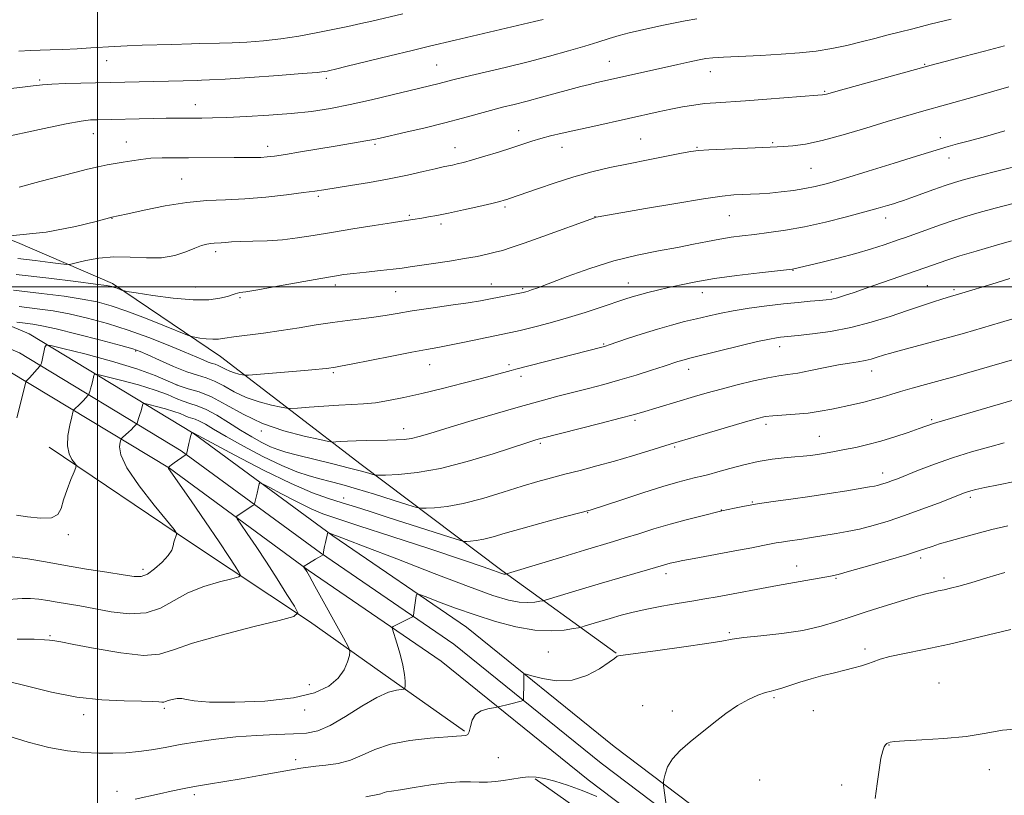
# Model space of a CAD drawing. Extents: x 2159800 to 2162700, y 294800 to 297700.
# Drawn here: x 2160478 to 2160758, y 296355 to 296576 of the extents above; entities that cross this region are included whole.
import ezdxf

# ---------------------------------------------------------------- set-up
doc = ezdxf.new("R2010")
doc.units = 0
doc.header["$MEASUREMENT"] = 0
for name, color, linetype, lineweight in [('BREAKLINE DTM HARD', 7, 'Continuous', 0), ('CONTOUR INDEX', 41, 'Continuous', 13), ('CONTOUR INTERMEDIATE', 44, 'Continuous', 0), ('GRID LINE', 7, 'Continuous', 0), ('SPOT ELEVATION DTM', 2, 'Continuous', 13)]:
    doc.layers.add(name, color=color, linetype=linetype, lineweight=lineweight)

msp = doc.modelspace()

# ---------------------------------------------------------------- linework, layer by layer
at = {"layer": 'BREAKLINE DTM HARD'}
for points in [[(2160000, 296797.771, 1055.541), (2160004.74, 296794.37, 1054.93), (2160047.99, 296769.44, 1049.14), (2160091.67, 296749.62, 1043.69), (2160121.7, 296730.57, 1039.1), (2160156.62, 296699.17, 1030.87), (2160200.14, 296664.02, 1021.45), (2160245.96, 296628.37, 1011.8), (2160289.85, 296600.62, 1005.28), (2160353.75, 296567.73, 997.05), (2160405.57, 296540.76, 990.98), (2160477.29, 296512.62, 984), (2160504.29, 296500.87, 980.31), (2160534.94, 296480.13, 977.13), (2160574.94, 296449.43, 970.66), (2160614.93, 296419.3, 964.25), (2160647.35, 296395.78, 958.07)], [(2160772.18, 296264.68, 952.86), (2160740.12, 296295.05, 953.67), (2160693.56, 296333.85, 954.64), (2160646.79, 296369.24, 956.58), (2160604.83, 296403.2, 958.9), (2160566.84, 296429.18, 961.86), (2160527.14, 296458.35, 965.95), (2160480.54, 296486.56, 972.68), (2160436.1, 296505.4, 979.03), (2160396.88, 296523.71, 983.93), (2160356.07, 296541.94, 988.45), (2160315.95, 296562.24, 993.14), (2160280.07, 296583.2, 997.18), (2160242.39, 296606.87, 1001.7), (2160211.79, 296626.97, 1006.22), (2160177.45, 296650.63, 1011.66), (2160143.93, 296677.67, 1017.37), (2160114.09, 296699.6, 1023.77), (2160085.91, 296719.44, 1028.83), (2160044.55, 296745.41, 1036.86), (2160013.59, 296762.75, 1042.72), (2160000, 296772.98, 1044.866)], [(2160764.72, 296263.48, 953.14), (2160736.13, 296290.56, 953.87), (2160689.83, 296329.15, 954.84), (2160643.09, 296364.51, 956.78), (2160601.24, 296398.38, 959.1), (2160563.37, 296424.28, 962.06), (2160523.8, 296453.36, 966.15), (2160477.8, 296481.2, 972.88), (2160433.66, 296499.92, 979.23), (2160394.39, 296518.25, 984.13), (2160353.49, 296536.52, 988.65), (2160313.08, 296556.97, 993.34), (2160276.96, 296578.07, 997.38), (2160239.15, 296601.82, 1001.9), (2160208.44, 296621.99, 1006.42), (2160173.86, 296645.82, 1011.86), (2160140.27, 296672.92, 1017.57), (2160110.59, 296694.73, 1023.97), (2160082.59, 296714.44, 1029.03), (2160041.49, 296740.25, 1037.06), (2160010.31, 296757.71, 1042.92), (2160000, 296765.471, 1044.528)], [(2160757.26, 296262.28, 953.03), (2160732.14, 296286.07, 953.67), (2160686.1, 296324.45, 954.64), (2160639.39, 296359.78, 956.58), (2160597.65, 296393.56, 958.9), (2160559.9, 296419.38, 961.86), (2160520.46, 296448.37, 965.95), (2160475.06, 296475.84, 972.68), (2160431.22, 296494.44, 979.03), (2160391.9, 296512.79, 983.93), (2160350.91, 296531.1, 988.45), (2160310.21, 296551.7, 993.14), (2160273.85, 296572.94, 997.18), (2160235.91, 296596.77, 1001.7), (2160205.09, 296617.01, 1006.22), (2160170.27, 296641.01, 1011.66), (2160136.61, 296668.17, 1017.37), (2160107.09, 296689.86, 1023.77), (2160079.27, 296709.44, 1028.83), (2160038.43, 296735.09, 1036.86), (2160007.03, 296752.67, 1042.72), (2160000, 296757.962, 1043.803)], [(2160486.26, 296454.4, 970.55), (2160526.73, 296427.12, 967.71), (2160560.26, 296404.76, 963.68), (2160581.1, 296390, 960.68), (2160604.25, 296373.6, 958.18)], [(2160624.38, 296360.09, 955.77), (2160652.16, 296340.41, 954.12), (2160680.63, 296316.21, 953.56), (2160721.3, 296282.12, 952.08)]]:
    msp.add_polyline3d(points, dxfattribs=at)
at = {"layer": 'CONTOUR INDEX', "flags": 128}
for points, elevation in [([(2160471.816, 296555.987), (2160477.885, 296556.659), (2160481.737, 296557.109), (2160484.32, 296557.399), (2160487.043, 296557.594), (2160490.906, 296557.747), (2160495.278, 296557.868), (2160524.317, 296558.549), (2160528.318, 296558.67), (2160529.511, 296558.696), (2160531.823, 296558.792), (2160536.252, 296559.047), (2160543.277, 296559.51), (2160551.2991, 296560.072), (2160558.2, 296560.587), (2160562.3901, 296560.941), (2160564.397, 296561.163), (2160565.278, 296561.315), (2160566.061, 296561.4849), (2160567.662, 296561.8651), (2160570.968, 296562.673), (2160583.112, 296565.663), (2160589.419, 296567.2), (2160594.301, 296568.366), (2160601.671, 296570.082), (2160624.193, 296575.397), (2160626.605, 296576.015)], 990), ([(2160476.87, 296503.457), (2160486.123, 296502.401), (2160493.806, 296501.469), (2160499.391, 296500.753), (2160502.594, 296500.31), (2160504.101, 296500.045), (2160504.837, 296499.825), (2160505.548, 296499.554), (2160506.832, 296499.032), (2160507.283, 296498.881), (2160508.356, 296498.681), (2160510.971, 296498.261), (2160515.675, 296497.534), (2160521.521, 296496.756), (2160527.186, 296496.2671), (2160531.611, 296496.307), (2160534.773, 296496.72), (2160536.914, 296497.25), (2160538.277, 296497.686), (2160539.13, 296497.998), (2160539.743, 296498.198), (2160540.487, 296498.333), (2160542.126, 296498.577), (2160545.522, 296499.132), (2160551.116, 296500.117), (2160563.456, 296502.347), (2160567.332, 296503.031), (2160570.0169, 296503.448), (2160572.731, 296503.782), (2160576.349, 296504.174), (2160580.376, 296504.599), (2160583.974, 296504.9889), (2160586.592, 296505.304), (2160588.834, 296505.617), (2160595.4781, 296506.605), (2160599.986, 296507.29), (2160604.333, 296507.992), (2160607.898, 296508.641), (2160610.723, 296509.2321), (2160613.013, 296509.78), (2160615.069, 296510.34), (2160617.567, 296511.132), (2160621.278, 296512.4149), (2160626.597, 296514.314), (2160641.238, 296519.609), (2160641.675, 296519.734), (2160642.27, 296519.847), (2160655.715, 296522.212), (2160664.388, 296523.71), (2160672.221, 296524.996), (2160677.546, 296525.752), (2160680.873, 296526.085), (2160683.252, 296526.206), (2160685.583, 296526.3), (2160688.137, 296526.434), (2160691.034, 296526.65), (2160694.319, 296526.975), (2160697.749, 296527.399), (2160701.007, 296527.897), (2160703.987, 296528.492), (2160707.422, 296529.376), (2160712.255, 296530.788), (2160718.992, 296532.8381), (2160726.394, 296535.124), (2160732.785, 296537.117), (2160739.5531, 296539.241), (2160741.7, 296539.867), (2160744.355, 296540.588), (2160747.839, 296541.523), (2160752.319, 296542.7511), (2160757.808, 296544.292)], 980), ([(2160476.939, 296435.077), (2160480.099, 296434.573), (2160483.756, 296434.144), (2160486.878, 296434.237), (2160488.715, 296435.1961), (2160489.653, 296436.9709), (2160490.358, 296439.41), (2160491.336, 296442.296), (2160492.441, 296445.136), (2160493.365, 296447.371), (2160493.857, 296448.628), (2160493.885, 296449.278), (2160493.473, 296449.877), (2160492.703, 296450.904), (2160491.898, 296452.515), (2160491.439, 296454.789), (2160491.585, 296457.679), (2160492.112, 296460.647), (2160492.674, 296463.031), (2160493.013, 296464.3569), (2160493.217, 296464.916), (2160493.46, 296465.186), (2160493.879, 296465.562), (2160494.458, 296466.101), (2160495.146, 296466.774), (2160495.88, 296467.536), (2160497.37, 296469.169), (2160497.511, 296469.389), (2160497.6219, 296469.689), (2160497.799, 296470.219), (2160498.035, 296470.9719), (2160498.3, 296471.905), (2160498.563, 296472.949), (2160498.965, 296474.723), (2160499.179, 296475.117), (2160500.064, 296475.059), (2160502.377, 296474.499), (2160506.5419, 296473.436), (2160511.64, 296472.063), (2160516.418, 296470.623), (2160519.9189, 296469.323), (2160522.378, 296468.239), (2160524.322, 296467.411), (2160526.227, 296466.814), (2160528.337, 296466.165), (2160530.843, 296465.117), (2160533.858, 296463.435), (2160537.197, 296461.349), (2160540.596, 296459.204), (2160543.818, 296457.294), (2160546.723, 296455.714), (2160549.192, 296454.508), (2160551.257, 296453.6649), (2160553.54, 296452.962), (2160556.809, 296452.125), (2160566.838, 296449.653), (2160571.63, 296448.445), (2160575.0041, 296447.547), (2160577.082, 296446.95), (2160578.2381, 296446.59), (2160578.9179, 296446.409), (2160579.853, 296446.368), (2160581.844, 296446.431), (2160585.5169, 296446.615), (2160590.799, 296447.151), (2160597.441, 296448.32), (2160605.026, 296450.256), (2160612.474, 296452.509), (2160622.306, 296455.7049), (2160624.261, 296456.323), (2160625.219, 296456.607), (2160626.018, 296456.826), (2160642.796, 296461.117), (2160648.493, 296462.595), (2160652.2069, 296463.59), (2160654.5761, 296464.268), (2160669.639, 296468.776), (2160673.212, 296469.809), (2160677.225, 296470.914), (2160681.811, 296472.106), (2160686.467, 296473.24), (2160690.529, 296474.13), (2160693.575, 296474.663), (2160696.1371, 296475.021), (2160698.985, 296475.4639), (2160702.656, 296476.17), (2160706.742, 296477.009), (2160710.601, 296477.773), (2160713.73, 296478.308), (2160716.191, 296478.683), (2160718.183, 296479.02), (2160719.8769, 296479.413), (2160721.323, 296479.839), (2160723.6381, 296480.61), (2160725.095, 296481.049), (2160727.478, 296481.709), (2160739.725, 296484.9621), (2160743.292, 296485.946), (2160746.404, 296486.833), (2160756.629, 296489.798), (2160764.573, 296492.157)], 970), ([(2160474.543, 296372.275), (2160480.332, 296370.4789), (2160486.171, 296369.002), (2160491.446, 296368.068), (2160496.144, 296367.59), (2160500.399, 296367.399), (2160504.343, 296367.365), (2160508.084, 296367.487), (2160511.722, 296367.801), (2160515.3761, 296368.325), (2160519.23, 296369.013), (2160523.4821, 296369.7989), (2160528.282, 296370.615), (2160533.576, 296371.377), (2160539.261, 296371.996), (2160545.161, 296372.409), (2160550.807, 296372.668), (2160555.657, 296372.85), (2160559.395, 296373.09), (2160562.6069, 296373.7449), (2160566.1031, 296375.233), (2160570.435, 296377.759), (2160575.113, 296380.698), (2160579.387, 296383.216), (2160582.659, 296384.685), (2160584.929, 296385.301), (2160587.087, 296385.553), (2160587.359, 296385.824), (2160587.401, 296386.5089), (2160587.383, 296387.804), (2160587.225, 296389.751), (2160586.785, 296392.356), (2160585.99, 296395.514), (2160585.052, 296398.678), (2160583.822, 296402.58), (2160583.748, 296403.137), (2160583.971, 296403.338), (2160589.529, 296406.17), (2160589.715, 296406.35), (2160589.775, 296406.6161), (2160590.088, 296408.801), (2160590.597, 296412.116), (2160590.778, 296412.597), (2160591.508, 296412.514), (2160593.411, 296411.797), (2160596.924, 296410.432), (2160601.719, 296408.629), (2160607.2811, 296406.657), (2160613.123, 296404.779), (2160618.889, 296403.246), (2160624.253, 296402.303), (2160628.909, 296402.099), (2160632.638, 296402.376), (2160635.245, 296402.779), (2160636.689, 296403.038), (2160637.554, 296403.2351), (2160638.582, 296403.54), (2160642.79, 296404.816), (2160645.664, 296405.667), (2160648.794, 296406.561), (2160652.227, 296407.459), (2160656.063, 296408.33), (2160660.325, 296409.147), (2160664.723, 296409.903), (2160668.886, 296410.592), (2160672.571, 296411.222), (2160676.048, 296411.844), (2160693.223, 296415.032), (2160698.038, 296415.899), (2160708.287, 296417.708), (2160710.486, 296418.198), (2160713.736, 296419.071), (2160718.8141, 296420.519), (2160724.692, 296422.236), (2160729.8891, 296423.791), (2160733.32, 296424.865), (2160737.224, 296426.171), (2160739.328, 296426.838), (2160742.029, 296427.641), (2160745.444, 296428.61), (2160749.598, 296429.744), (2160754.149, 296430.933), (2160758.662, 296432.041)], 960)]:
    msp.add_lwpolyline(points, dxfattribs=dict(at, elevation=elevation))
at = {"layer": 'CONTOUR INTERMEDIATE', "flags": 128}
for points, elevation in [([(2160477.668, 296566.951), (2160480.977, 296567.169), (2160483.676, 296567.2699), (2160486.548, 296567.352), (2160490.156, 296567.494), (2160494.184, 296567.688), (2160498.094, 296567.907), (2160504.793, 296568.328), (2160508.399, 296568.505), (2160512.646, 296568.649), (2160521.095, 296568.877), (2160526.719, 296569.075), (2160529.072, 296569.14), (2160534.703, 296569.224), (2160538.28, 296569.337), (2160542.476, 296569.566), (2160547.152, 296569.948), (2160552.118, 296570.517), (2160557.185, 296571.285), (2160562.165, 296572.182), (2160566.8659, 296573.116), (2160571.118, 296574.006), (2160574.825, 296574.812), (2160577.909, 296575.507), (2160586.73, 296577.56)], 992), ([(2160471.586, 296542.116), (2160484.82, 296545.031), (2160491.128, 296546.36), (2160495.351, 296547.116), (2160497.98, 296547.418), (2160499.949, 296547.495), (2160515.769, 296547.863), (2160519.534, 296547.933), (2160522.56, 296547.96), (2160527.275, 296547.952), (2160529.656, 296547.964), (2160532.652, 296548.023), (2160536.77, 296548.157), (2160542.2989, 296548.391), (2160548.648, 296548.742), (2160555.003, 296549.223), (2160560.77, 296549.857), (2160566.211, 296550.6911), (2160571.807, 296551.781), (2160577.836, 296553.135), (2160583.768, 296554.559), (2160588.872, 296555.814), (2160597.131, 296557.809), (2160601.012, 296558.826), (2160604.433, 296559.671), (2160615.846, 296562.38), (2160622.392, 296563.9879), (2160628.477, 296565.575), (2160633.87, 296567.0719), (2160638.4631, 296568.422), (2160642.219, 296569.586), (2160645.381, 296570.58), (2160648.26, 296571.434), (2160651.125, 296572.184), (2160654.066, 296572.876), (2160660.347, 296574.269), (2160663.665, 296574.97), (2160667.018, 296575.608), (2160670.332, 296576.141)], 988), ([(2160477.771, 296528.327), (2160483.646, 296529.922), (2160493.502, 296532.469), (2160497.145, 296533.396), (2160500.151, 296534.103), (2160502.717, 296534.616), (2160505.039, 296535.014), (2160507.315, 296535.39), (2160509.717, 296535.806), (2160512.32, 296536.207), (2160515.172, 296536.511), (2160518.329, 296536.659), (2160521.866, 296536.696), (2160525.866, 296536.695), (2160538.829, 296536.758), (2160544.457, 296536.744), (2160546.421, 296536.778), (2160548.1991, 296536.892), (2160550.32, 296537.151), (2160553.372, 296537.625), (2160557.707, 296538.346), (2160567.559, 296540.011), (2160576.851, 296541.554), (2160578.488, 296541.865), (2160580.284, 296542.257), (2160587.6211, 296543.925), (2160593.129, 296545.205), (2160598.7279, 296546.574), (2160603.674, 296547.886), (2160611.683, 296550.13), (2160615.087, 296551.021), (2160618.447, 296551.865), (2160622.087, 296552.795), (2160626.195, 296553.899), (2160634.265, 296556.111), (2160637.37, 296556.9259), (2160639.849, 296557.54), (2160641.94, 296558.029), (2160652.559, 296560.408), (2160664.952, 296563.213), (2160668.335, 296563.963), (2160670.981, 296564.527), (2160672.901, 296564.883), (2160674.879, 296565.102), (2160677.893, 296565.282), (2160688.375, 296565.78), (2160694.268, 296566.1109), (2160699.534, 296566.506), (2160704.237, 296567.018), (2160708.639, 296567.712), (2160712.937, 296568.619), (2160717.061, 296569.637), (2160720.871, 296570.629), (2160724.329, 296571.507), (2160727.798, 296572.371), (2160731.743, 296573.368), (2160736.5869, 296574.616), (2160742.593, 296576.128)], 986), ([(2160475.056, 296514.45), (2160485.387, 296515.503), (2160493.739, 296517.106), (2160499.623, 296518.587), (2160504.035, 296519.754), (2160505.857, 296520.152), (2160508.574, 296520.761), (2160513.279, 296521.802), (2160519.235, 296522.997), (2160525.408, 296523.982), (2160531.024, 296524.503), (2160536.334, 296524.745), (2160541.846, 296525.007), (2160547.84, 296525.509), (2160553.678, 296526.15), (2160558.493, 296526.754), (2160561.762, 296527.198), (2160564.335, 296527.581), (2160571.8559, 296528.7449), (2160577.265, 296529.625), (2160582.902, 296530.639), (2160588.111, 296531.717), (2160592.558, 296532.734), (2160595.985, 296533.549), (2160598.26, 296534.069), (2160599.741, 296534.379), (2160600.912, 296534.6129), (2160602.225, 296534.899), (2160604.01, 296535.345), (2160606.566, 296536.057), (2160610.039, 296537.091), (2160613.957, 296538.299), (2160617.694, 296539.484), (2160623.428, 296541.35), (2160625.97, 296542.119), (2160628.745, 296542.866), (2160632, 296543.658), (2160635.961, 296544.56), (2160640.725, 296545.609), (2160650.9139, 296547.833), (2160659.341, 296549.695), (2160662.923, 296550.456), (2160666.266, 296551.11), (2160669.45, 296551.648), (2160672.54, 296552.056), (2160675.683, 296552.338), (2160684.122, 296552.885), (2160690.21, 296553.319), (2160704.724, 296554.436), (2160706.039, 296554.553), (2160706.543, 296554.634), (2160707.12, 296554.786), (2160712.211, 296556.206), (2160737.982, 296563.294), (2160741.285, 296564.184), (2160746.175, 296565.488), (2160752.026, 296567.023), (2160757.775, 296568.485)], 984), ([(2160477.3489, 296508.005), (2160482.311, 296507.435), (2160486.524, 296506.926), (2160489.581, 296506.545), (2160491.306, 296506.358), (2160492.445, 296506.422), (2160493.974, 296506.789), (2160496.646, 296507.452), (2160500.325, 296508.144), (2160504.651, 296508.54), (2160509.2751, 296508.442), (2160513.889, 296508.183), (2160518.197, 296508.227), (2160521.952, 296508.895), (2160525.097, 296509.94), (2160527.6261, 296510.9721), (2160529.559, 296511.683), (2160531.021, 296512.09), (2160532.164, 296512.295), (2160533.137, 296512.39), (2160535.09, 296512.494), (2160536.349, 296512.599), (2160538.105, 296512.732), (2160540.643, 296512.854), (2160544.128, 296512.95), (2160548.249, 296513.09), (2160552.573, 296513.368), (2160556.817, 296513.856), (2160561.297, 296514.549), (2160566.475, 296515.422), (2160572.544, 296516.426), (2160578.613, 296517.407), (2160583.521, 296518.185), (2160586.44, 296518.636), (2160589.583, 296519.0969), (2160592.187, 296519.526), (2160594.026, 296519.842), (2160596.467, 296520.296), (2160599.766, 296520.964), (2160603.981, 296521.873), (2160608.389, 296522.856), (2160612.074, 296523.7), (2160614.364, 296524.247), (2160615.586, 296524.569), (2160616.314, 296524.797), (2160617.1111, 296525.069), (2160625.029, 296527.859), (2160630.013, 296529.549), (2160635.336, 296531.22), (2160640.494, 296532.6399), (2160645.5921, 296533.857), (2160650.885, 296534.988), (2160656.461, 296536.11), (2160661.73, 296537.136), (2160665.9321, 296537.939), (2160668.651, 296538.434), (2160670.835, 296538.711), (2160673.7731, 296538.905), (2160678.317, 296539.1211), (2160691.151, 296539.6511), (2160693.103, 296539.743), (2160694.968, 296539.858), (2160697.563, 296540.074), (2160701.1779, 296540.578), (2160705.969, 296541.581), (2160711.923, 296543.195), (2160718.364, 296545.134), (2160724.449, 296547.012), (2160729.577, 296548.544), (2160734.128, 296549.843), (2160749.1529, 296554.0401), (2160758.984, 296556.824)], 982), ([(2160476.076, 296499.018), (2160484.119, 296498.112), (2160490.54, 296497.291), (2160495.674, 296496.5001), (2160499.92, 296495.66), (2160503.917, 296494.59), (2160508.366, 296493.086), (2160513.665, 296491.064), (2160518.995, 296488.922), (2160525.612, 296486.204), (2160526.763, 296485.802), (2160527.674, 296485.6259), (2160529.105, 296485.407), (2160530.914, 296485.18), (2160532.73, 296485.056), (2160534.342, 296485.122), (2160536.16, 296485.364), (2160538.755, 296485.746), (2160547.163, 296486.834), (2160552.215, 296487.539), (2160557.268, 296488.338), (2160562.159, 296489.148), (2160566.785, 296489.87), (2160571.06, 296490.436), (2160574.961, 296490.899), (2160578.484, 296491.342), (2160581.724, 296491.841), (2160585.168, 296492.425), (2160589.402, 296493.115), (2160594.739, 296493.908), (2160600.405, 296494.718), (2160605.352, 296495.437), (2160608.826, 296495.99), (2160611.237, 296496.43), (2160621.007, 296498.391), (2160621.745, 296498.5909), (2160622.367, 296498.779), (2160623.303, 296499.088), (2160625.084, 296499.729), (2160633.464, 296502.888), (2160639.868, 296505.173), (2160646.728, 296507.322), (2160653.328, 296508.963), (2160659.401, 296510.178), (2160664.793, 296511.159), (2160669.402, 296512.06), (2160673.356, 296512.874), (2160676.833, 296513.552), (2160680.034, 296514.067), (2160683.235, 296514.486), (2160686.732, 296514.894), (2160690.78, 296515.3839), (2160695.476, 296516.065), (2160700.877, 296517.048), (2160706.899, 296518.386), (2160712.897, 296519.874), (2160718.087, 296521.249), (2160721.877, 296522.304), (2160724.459, 296523.063), (2160726.22, 296523.611), (2160727.569, 296524.049), (2160729.016, 296524.545), (2160731.091, 296525.286), (2160737.625, 296527.641), (2160740.898, 296528.796), (2160743.546, 296529.675), (2160746.353, 296530.494), (2160750.401, 296531.565), (2160756.335, 296533.079), (2160763.0601, 296534.753)], 978), ([(2160477.754, 296494.335), (2160482.847, 296493.75), (2160487.365, 296493.104), (2160491.958, 296492.247), (2160497.128, 296491.058), (2160502.788, 296489.526), (2160508.706, 296487.665), (2160514.61, 296485.539), (2160520.06, 296483.39), (2160524.5769, 296481.506), (2160530, 296479.167), (2160531.477, 296478.57), (2160532.57, 296478.209), (2160533.468, 296477.94), (2160534.326, 296477.611), (2160535.277, 296477.115), (2160536.357, 296476.522), (2160537.578, 296475.947), (2160538.913, 296475.486), (2160540.182, 296475.15), (2160541.163, 296474.931), (2160541.82, 296474.826), (2160542.86, 296474.852), (2160545.175, 296475.029), (2160554.277, 296475.768), (2160558.842, 296476.152), (2160561.987, 296476.435), (2160563.8971, 296476.63), (2160565.055, 296476.771), (2160567.614, 296477.1559), (2160569.033, 296477.409), (2160572.127, 296478.009), (2160583.603, 296480.299), (2160589.34, 296481.418), (2160593.482, 296482.179), (2160596.681, 296482.741), (2160600.022, 296483.358), (2160604.261, 296484.21), (2160619.281, 296487.353), (2160620.474, 296487.637), (2160622.405, 296488.119), (2160625.406, 296488.889), (2160629.309, 296489.937), (2160633.816, 296491.232), (2160638.596, 296492.71), (2160643.169, 296494.1951), (2160649.826, 296496.42), (2160651.957, 296497.109), (2160653.98, 296497.7), (2160656.357, 296498.3231), (2160659.144, 296499.007), (2160662.299, 296499.757), (2160665.846, 296500.57), (2160670.0761, 296501.43), (2160675.345, 296502.313), (2160681.729, 296503.184), (2160688.172, 296503.958), (2160697.463, 296505.007), (2160697.847, 296505.07), (2160705.583, 296506.91), (2160710.487, 296508.119), (2160715.514, 296509.4489), (2160719.934, 296510.754), (2160723.512, 296511.914), (2160727.854, 296513.414), (2160729.301, 296513.927), (2160734.3329, 296515.745), (2160738.197, 296517.118), (2160742.348, 296518.537), (2160746.411, 296519.839), (2160750.552, 296521.068), (2160755.075, 296522.318), (2160760.189, 296523.65)], 976), ([(2160477.047, 296489.9011), (2160479.432, 296489.651), (2160481.574, 296489.388), (2160484.191, 296488.917), (2160488.242, 296487.994), (2160494.244, 296486.494), (2160500.931, 296484.762), (2160506.591, 296483.261), (2160510.034, 296482.297), (2160512.143, 296481.562), (2160514.324, 296480.595), (2160517.61, 296479.085), (2160521.557, 296477.337), (2160525.347, 296475.808), (2160528.375, 296474.808), (2160530.862, 296474.063), (2160533.239, 296473.152), (2160535.873, 296471.777), (2160538.864, 296470.135), (2160542.246, 296468.544), (2160545.946, 296467.266), (2160549.4599, 296466.336), (2160552.1771, 296465.73), (2160553.76, 296465.42), (2160554.977, 296465.356), (2160556.8699, 296465.486), (2160560.171, 296465.747), (2160564.36, 296466.056), (2160568.607, 296466.323), (2160572.289, 296466.494), (2160575.605, 296466.675), (2160578.964, 296467.007), (2160582.7301, 296467.609), (2160587.09, 296468.498), (2160592.188, 296469.671), (2160598.011, 296471.086), (2160603.92, 296472.57), (2160609.117, 296473.914), (2160612.993, 296474.953), (2160617.508, 296476.219), (2160618.865, 296476.587), (2160643.334, 296482.83), (2160644.314, 296483.101), (2160645.437, 296483.46), (2160650.635, 296485.235), (2160654.752, 296486.604), (2160659.094, 296487.967), (2160663.133, 296489.115), (2160666.816, 296490.0671), (2160670.205, 296490.898), (2160673.416, 296491.673), (2160676.768, 296492.418), (2160680.634, 296493.148), (2160685.234, 296493.868), (2160690.187, 296494.538), (2160694.963, 296495.109), (2160699.113, 296495.544), (2160702.526, 296495.86), (2160705.175, 296496.09), (2160707.107, 296496.274), (2160708.668, 296496.503), (2160710.278, 296496.877), (2160712.315, 296497.485), (2160714.985, 296498.371), (2160718.453, 296499.565), (2160737.3, 296506.134), (2160739.1569, 296506.794), (2160741.63, 296507.638), (2160745.074, 296508.744), (2160749.654, 296510.142), (2160754.799, 296511.658), (2160759.75, 296513.072)], 974), ([(2160477.111, 296462.72), (2160479.6, 296472.866), (2160479.665, 296473.061), (2160479.729, 296473.137), (2160479.854, 296473.253), (2160480.1329, 296473.536), (2160480.667, 296474.103), (2160483.635, 296477.364), (2160483.805, 296477.571), (2160483.857, 296477.683), (2160483.917, 296477.871), (2160484.029, 296478.287), (2160484.221, 296479.077), (2160485.051, 296482.808), (2160485.3719, 296483.397), (2160486.693, 296483.31), (2160490.148, 296482.473), (2160496.37, 296480.886), (2160503.985, 296478.835), (2160511.123, 296476.683), (2160516.354, 296474.742), (2160520.026, 296473.123), (2160522.931, 296471.885), (2160525.764, 296471.001), (2160528.838, 296470.087), (2160532.3671, 296468.666), (2160536.533, 296466.432), (2160541.379, 296463.747), (2160546.914, 296461.141), (2160552.979, 296459.047), (2160558.738, 296457.522), (2160563.191, 296456.529), (2160565.667, 296456.011), (2160566.8339, 296455.84), (2160567.69, 296455.871), (2160569.057, 296455.977), (2160571.031, 296456.102), (2160573.534, 296456.213), (2160576.445, 296456.284), (2160582.388, 296456.368), (2160584.892, 296456.434), (2160587.101, 296456.585), (2160589.187, 296456.883), (2160591.42, 296457.4101), (2160594.445, 296458.297), (2160599.008, 296459.693), (2160605.51, 296461.6531), (2160612.995, 296463.869), (2160620.167, 296465.943), (2160626.038, 296467.574), (2160630.856, 296468.8491), (2160639.482, 296471.056), (2160643.888, 296472.221), (2160648.439, 296473.498), (2160653.088, 296474.894), (2160657.434, 296476.26), (2160660.991, 296477.41), (2160664.956, 296478.712), (2160666.009, 296479.0431), (2160667.03, 296479.329), (2160668.7189, 296479.757), (2160676.786, 296481.758), (2160682.5109, 296483.165), (2160687.598, 296484.3811), (2160690.975, 296485.129), (2160692.932, 296485.493), (2160694.101, 296485.649), (2160699.132, 296486.154), (2160703.174, 296486.594), (2160708.341, 296487.309), (2160714.065, 296488.39), (2160719.827, 296489.874), (2160725.299, 296491.566), (2160730.199, 296493.212), (2160737.531, 296495.693), (2160739.907, 296496.477), (2160741.462, 296496.97), (2160742.403, 296497.248), (2160744.649, 296497.883), (2160755.347, 296501.14), (2160759.301, 296502.3199)], 972), ([(2160475.753, 296423.153), (2160480.188, 296422.632), (2160485.247, 296421.767), (2160490.875, 296420.7401), (2160496.895, 296419.7149), (2160502.638, 296418.79), (2160507.312, 296418.048), (2160510.391, 296417.5919), (2160512.407, 296417.606), (2160514.157, 296418.298), (2160516.228, 296419.764), (2160518.362, 296421.6691), (2160520.09, 296423.569), (2160521.076, 296425.113), (2160521.51, 296426.328), (2160521.716, 296427.335), (2160521.951, 296428.225), (2160522.211, 296428.967), (2160522.427, 296429.499), (2160522.44, 296429.916), (2160521.733, 296430.935), (2160516.062, 296437.905), (2160511.832, 296443.373), (2160508.351, 296448.479), (2160506.609, 296452.152), (2160506.206, 296454.468), (2160506.396, 296455.791), (2160506.582, 296456.475), (2160506.7881, 296456.85), (2160507.191, 296457.236), (2160508.784, 296458.666), (2160509.625, 296459.444), (2160510.264, 296460.065), (2160510.961, 296460.799), (2160511.106, 296460.975), (2160511.217, 296461.207), (2160511.681, 296462.567), (2160512.041, 296463.657), (2160512.38, 296464.732), (2160512.627, 296465.597), (2160512.879, 296466.637), (2160512.987, 296466.837), (2160513.4351, 296466.808), (2160514.606, 296466.524), (2160516.714, 296465.986), (2160519.294, 296465.291), (2160521.713, 296464.562), (2160523.485, 296463.904), (2160524.729, 296463.356), (2160525.714, 296462.936), (2160527.746, 296462.306), (2160529.014, 296461.775), (2160530.636, 296460.873), (2160532.992, 296459.459), (2160536.523, 296457.403), (2160541.436, 296454.687), (2160547.02, 296451.761), (2160552.333, 296449.187), (2160556.652, 296447.388), (2160560.137, 296446.216), (2160563.164, 296445.384), (2160566.125, 296444.623), (2160569.456, 296443.7359), (2160573.606, 296442.548), (2160578.756, 296440.979), (2160584.016, 296439.326), (2160588.23, 296437.9829), (2160590.623, 296437.242), (2160591.951, 296436.986), (2160593.352, 296436.994), (2160595.763, 296437.12), (2160599.317, 296437.505), (2160603.943, 296438.365), (2160609.466, 296439.815), (2160615.275, 296441.574), (2160620.654, 296443.259), (2160625.099, 296444.585), (2160628.968, 296445.655), (2160632.834, 296446.666), (2160637.148, 296447.782), (2160641.893, 296449.038), (2160646.93, 296450.434), (2160652.044, 296451.933), (2160656.719, 296453.355), (2160662.7009, 296455.2069), (2160672.968, 296458.286), (2160684.125, 296461.599), (2160687.531, 296462.567), (2160689.762, 296463.063), (2160691.907, 296463.306), (2160698.284, 296463.719), (2160701.927, 296464.063), (2160705.393, 296464.574), (2160708.665, 296465.205), (2160714.862, 296466.551), (2160717.779, 296467.214), (2160720.487, 296467.893), (2160722.972, 296468.605), (2160725.46, 296469.37), (2160728.233, 296470.204), (2160731.515, 296471.124), (2160735.29, 296472.149), (2160739.484, 296473.299), (2160744.056, 296474.595), (2160776.002, 296483.817)], 968), ([(2160473.328, 296410.916), (2160478.6, 296411.336), (2160480.955, 296411.386), (2160483.349, 296411.182), (2160485.862, 296410.787), (2160488.558, 296410.3), (2160494.946, 296409.208), (2160503.867, 296407.588), (2160508.985, 296406.996), (2160513.798, 296407.219), (2160517.907, 296408.594), (2160525.682, 296412.915), (2160530.234, 296414.74), (2160534.702, 296416.086), (2160538.214, 296416.971), (2160540.117, 296417.481), (2160540.632, 296417.965), (2160540.202, 296418.836), (2160539.154, 296420.4939), (2160537.353, 296423.268), (2160534.55, 296427.471), (2160530.701, 296433.131), (2160526.584, 296439.129), (2160520.186, 296448.347), (2160520.128, 296448.455), (2160520.113, 296448.518), (2160520.128, 296448.574), (2160520.589, 296448.983), (2160521.049, 296449.357), (2160521.759, 296449.89), (2160522.727, 296450.574), (2160525.229, 296452.288), (2160525.26, 296452.33), (2160525.952, 296455.443), (2160526.2179, 296456.573), (2160526.436, 296457.408), (2160526.792, 296458.552), (2160526.806, 296458.5559), (2160527.186, 296458.434), (2160532.4501, 296455.602), (2160539.037, 296452.086), (2160547.179, 296447.846), (2160555.004, 296443.996), (2160561.074, 296441.375), (2160565.674, 296439.736), (2160569.52, 296438.559), (2160573.291, 296437.39), (2160577.501, 296436.038), (2160582.625, 296434.38), (2160600.1, 296428.776), (2160602.885, 296427.897), (2160604.119, 296427.581), (2160604.86, 296427.557), (2160605.986, 296427.616), (2160607.644, 296427.796), (2160609.8029, 296428.197), (2160612.479, 296428.9), (2160615.886, 296429.903), (2160620.285, 296431.184), (2160625.7, 296432.678), (2160631.209, 296434.149), (2160639.5901, 296436.352), (2160639.961, 296436.466), (2160648.997, 296439.416), (2160655.015, 296441.3639), (2160660.674, 296443.15), (2160664.877, 296444.401), (2160667.798, 296445.194), (2160669.928, 296445.717), (2160671.75, 296446.151), (2160673.711, 296446.645), (2160676.248, 296447.34), (2160679.655, 296448.314), (2160683.642, 296449.39), (2160687.777, 296450.331), (2160691.679, 296450.959), (2160695.175, 296451.335), (2160698.1421, 296451.581), (2160700.533, 296451.804), (2160702.59, 296452.046), (2160704.625, 296452.334), (2160706.902, 296452.693), (2160709.47, 296453.133), (2160712.327, 296453.6649), (2160715.47, 296454.304), (2160718.91, 296455.097), (2160722.654, 296456.096), (2160726.629, 296457.3111), (2160730.414, 296458.565), (2160733.501, 296459.638), (2160737.62, 296461.116), (2160738.507, 296461.396), (2160765.335, 296469.223)], 966), ([(2160477.1319, 296399.812), (2160481.959, 296399.74), (2160484.8901, 296399.614), (2160486.358, 296399.472), (2160487.087, 296399.354), (2160487.844, 296399.256), (2160489.567, 296398.984), (2160493.237, 296398.3), (2160499.364, 296397.104), (2160506.587, 296395.8571), (2160513.073, 296395.159), (2160517.628, 296395.469), (2160521.61, 296396.696), (2160527.0131, 296398.6119), (2160535.09, 296400.945), (2160544.121, 296403.265), (2160551.646, 296405.1), (2160555.773, 296406.207), (2160556.892, 296407.256), (2160555.959, 296409.148), (2160553.843, 296412.514), (2160551.048, 296416.918), (2160547.988, 296421.655), (2160545.05, 296426.083), (2160542.526, 296429.806), (2160540.681, 296432.492), (2160539.7, 296433.95), (2160539.45, 296434.558), (2160539.715, 296434.839), (2160544.162, 296437.777), (2160544.476, 296438.005), (2160544.623, 296438.219), (2160544.729, 296438.602), (2160545.358, 296441.247), (2160545.952, 296443.909), (2160546.134, 296444.23), (2160546.871, 296443.99), (2160548.793, 296442.981), (2160552.2601, 296441.1311), (2160556.55, 296438.897), (2160560.6659, 296436.869), (2160564.065, 296435.419), (2160568.012, 296434.051), (2160574.222, 296432.05), (2160583.6751, 296428.967), (2160594.407, 296425.429), (2160603.7179, 296422.326), (2160609.566, 296420.338), (2160612.538, 296419.289), (2160614.646, 296418.516), (2160615.1409, 296418.364), (2160615.478, 296418.3), (2160615.752, 296418.2879), (2160615.972, 296418.3041), (2160616.125, 296418.328), (2160616.361, 296418.39), (2160617.472, 296418.725), (2160632.214, 296423.225), (2160638.371, 296425.086), (2160646.596, 296427.532), (2160649.966, 296428.559), (2160653.808, 296429.769), (2160658.111, 296431.113), (2160662.693, 296432.471), (2160667.311, 296433.73), (2160671.4709, 296434.793), (2160677.452, 296436.233), (2160681.015, 296437.014), (2160683.888, 296437.589), (2160687.582, 296438.233), (2160692.012, 296438.8931), (2160697.01, 296439.585), (2160702.387, 296440.347), (2160707.879, 296441.187), (2160712.929, 296442.003), (2160719.388, 296443.074), (2160720.764, 296443.315), (2160721.632, 296443.497), (2160722.49, 296443.718), (2160723.437, 296443.9981), (2160724.473, 296444.342), (2160725.657, 296444.774), (2160727.3, 296445.412), (2160733.335, 296447.804), (2160737.824, 296449.503), (2160742.964, 296451.297), (2160748.412, 296453.003), (2160753.554, 296454.482), (2160757.704, 296455.604)], 964), ([(2160474.365, 296387.843), (2160480.094, 296386.398), (2160486.902, 296384.707), (2160494.162, 296383.29), (2160501.253, 296382.529), (2160507.569, 296382.261), (2160512.507, 296382.19), (2160515.658, 296382.08), (2160517.39, 296381.947), (2160518.265, 296381.868), (2160518.796, 296381.905), (2160519.301, 296382.058), (2160520.051, 296382.309), (2160521.223, 296382.62), (2160522.63, 296382.865), (2160523.994, 296382.894), (2160525.287, 296382.621), (2160527.486, 296382.207), (2160531.822, 296381.875), (2160538.994, 296381.828), (2160547.588, 296382.186), (2160555.661, 296383.048), (2160561.6779, 296384.476), (2160565.748, 296386.382), (2160568.387, 296388.639), (2160570.062, 296391.081), (2160571.048, 296393.371), (2160571.568, 296395.1291), (2160571.749, 296396.2239), (2160571.324, 296397.518), (2160569.93, 296400.121), (2160561.791, 296414.847), (2160560.208, 296417.679), (2160559.462, 296418.978), (2160558.643, 296420.238), (2160558.601, 296420.348), (2160558.74, 296420.488), (2160559.983, 296421.296), (2160561.981, 296422.552), (2160562.78, 296423.024), (2160564.134, 296423.764), (2160564.247, 296424.532), (2160564.359, 296425.207), (2160564.536, 296426.121), (2160564.784, 296427.241), (2160565.485, 296430.165), (2160565.534, 296430.149), (2160566.436, 296429.683), (2160566.658, 296429.588), (2160567.323, 296429.368), (2160568.193, 296429.068), (2160570.655, 296428.147), (2160576.04, 296426.072), (2160585.031, 296422.576), (2160595.7, 296418.444), (2160605.472, 296414.726), (2160612.371, 296412.24), (2160616.826, 296410.879), (2160619.866, 296410.302), (2160622.33, 296410.194), (2160624.305, 296410.34), (2160625.685, 296410.553), (2160626.525, 296410.714), (2160627.513, 296410.98), (2160637.847, 296414.117), (2160643.182, 296415.705), (2160648.464, 296417.241), (2160656.936, 296419.669), (2160661.787, 296421.099), (2160662.764, 296421.358), (2160664.151, 296421.67), (2160666.338, 296422.107), (2160669.58, 296422.718), (2160682.123, 296425.045), (2160685.937, 296425.768), (2160689.041, 296426.368), (2160692.905, 296427.133), (2160694.409, 296427.397), (2160696.1209, 296427.652), (2160700.1311, 296428.214), (2160702.306, 296428.547), (2160709.934, 296429.786), (2160713.044, 296430.352), (2160716.516, 296431.101), (2160720.386, 296432.095), (2160724.656, 296433.36), (2160729.3241, 296434.909), (2160734.276, 296436.703), (2160738.961, 296438.489), (2160746.432, 296441.411), (2160747.277, 296441.71), (2160748.17, 296441.9771), (2160749.628, 296442.327), (2160752.16, 296442.858), (2160756.052, 296443.632), (2160760.695, 296444.569)], 962), ([(2160510.728, 296354.281), (2160517.632, 296355.834), (2160520.91, 296356.549), (2160524.127, 296357.208), (2160527.582, 296357.857), (2160531.519, 296358.539), (2160540.825, 296360.1001), (2160546.003, 296360.995), (2160557.77, 296363.073), (2160559.839, 296363.389), (2160562.02, 296363.635), (2160564.927, 296363.929), (2160568.347, 296364.441), (2160571.863, 296365.36), (2160575.2211, 296366.777), (2160578.828, 296368.414), (2160583.259, 296369.899), (2160588.789, 296370.944), (2160594.51, 296371.594), (2160602.037, 296372.206), (2160603.399, 296372.328), (2160604.652, 296372.408), (2160605.214, 296372.679), (2160605.658, 296373.466), (2160605.969, 296374.925), (2160606.423, 296376.701), (2160607.371, 296378.31), (2160609.011, 296379.379), (2160610.928, 296379.971), (2160612.5521, 296380.261), (2160613.479, 296380.403), (2160613.9469, 296380.487), (2160617.115, 296381.281), (2160620.392, 296382.139), (2160620.878, 296382.288), (2160621.059, 296382.479), (2160621.089, 296382.877), (2160621.115, 296387.139), (2160621.11, 296389.298), (2160621.195, 296389.785), (2160621.802, 296389.8), (2160623.452, 296389.355), (2160626.479, 296388.563), (2160630.478, 296387.937), (2160634.855, 296388.093), (2160639.057, 296389.415), (2160642.682, 296391.37), (2160645.366, 296393.196), (2160646.878, 296394.303), (2160647.7149, 296394.959), (2160648.015, 296395.045), (2160649.391, 296395.241), (2160659.196, 296396.55), (2160666.64, 296397.575), (2160673.193, 296398.534), (2160677.408, 296399.239), (2160680.333, 296399.753), (2160683.637, 296400.204), (2160688.544, 296400.714), (2160694.484, 296401.373), (2160700.438, 296402.267), (2160705.612, 296403.443), (2160710.092, 296404.792), (2160714.188, 296406.171), (2160718.151, 296407.4621), (2160721.9971, 296408.66), (2160729.154, 296410.853), (2160732.2929, 296411.799), (2160734.971, 296412.559), (2160737.121, 296413.091), (2160738.917, 296413.476), (2160740.596, 296413.824), (2160742.427, 296414.247), (2160744.806, 296414.873), (2160748.162, 296415.835), (2160752.7161, 296417.194), (2160757.853, 296418.743)], 958), ([(2160661.758, 296351.224), (2160660.833, 296358.196), (2160660.798, 296358.566), (2160660.834, 296358.992), (2160660.973, 296359.841), (2160661.283, 296361.373), (2160661.991, 296363.434), (2160663.358, 296365.763), (2160665.562, 296368.156), (2160668.425, 296370.619), (2160675.104, 296375.942), (2160678.536, 296378.591), (2160681.862, 296380.884), (2160684.955, 296382.611), (2160687.6669, 296383.806), (2160689.842, 296384.565), (2160691.434, 296385.008), (2160692.815, 296385.343), (2160694.469, 296385.803), (2160696.764, 296386.5571), (2160699.611, 296387.511), (2160702.81, 296388.513), (2160706.156, 296389.432), (2160709.433, 296390.246), (2160712.422, 296390.958), (2160714.955, 296391.58), (2160717.068, 296392.155), (2160718.854, 296392.736), (2160720.476, 296393.367), (2160722.408, 296394.065), (2160725.197, 296394.836), (2160729.317, 296395.715), (2160734.941, 296396.841), (2160742.168, 296398.38), (2160750.809, 296400.397), (2160759.526, 296402.541)], 956), ([(2160720.982, 296354.425), (2160721.537, 296358.611), (2160722.107, 296362.631), (2160722.654, 296365.909), (2160723.151, 296368.026), (2160723.586, 296369.188), (2160723.957, 296369.761), (2160724.266, 296370.062), (2160724.541, 296370.225), (2160724.818, 296370.342), (2160725.256, 296370.483), (2160726.514, 296370.66), (2160729.374, 296370.863), (2160734.301, 296371.1081), (2160740.507, 296371.495), (2160746.886, 296372.144), (2160752.511, 296373.076), (2160757.1599, 296373.907), (2160760.792, 296374.151)], 954), ([(2160576.224, 296354.983), (2160579.684, 296355.559), (2160580.18, 296355.68), (2160580.553, 296355.837), (2160580.954, 296356.019), (2160581.447, 296356.184), (2160582.166, 296356.3201), (2160583.54, 296356.527), (2160586.067, 296356.938), (2160590.013, 296357.617), (2160594.713, 296358.375), (2160599.268, 296358.958), (2160602.981, 296359.186), (2160605.95, 296359.1711), (2160608.471, 296359.102), (2160610.808, 296359.132), (2160613.079, 296359.295), (2160615.369, 296359.59), (2160617.733, 296359.995), (2160620.111, 296360.387), (2160622.415, 296360.619), (2160624.629, 296360.561), (2160627.022, 296360.161), (2160629.938, 296359.384), (2160633.595, 296358.215), (2160637.724, 296356.727), (2160641.933, 296355.012)], 956)]:
    msp.add_lwpolyline(points, dxfattribs=dict(at, elevation=elevation))
at = {"layer": 'GRID LINE', "flags": 128}
for points in [[(2160500, 295000), (2160500, 297500)], [(2160000, 296500), (2162500, 296500)]]:
    msp.add_lwpolyline(points, dxfattribs=at)
at = {"layer": 'SPOT ELEVATION DTM'}
for p in [(2160502.63, 296564.32, 991.2), (2160596.38, 296563.09, 988.94), (2160645.47, 296564.11, 986.87), (2160735.05, 296563.23, 984.12), (2160674.16, 296561.17, 985.32), (2160483.55, 296558.82, 990.23), (2160565, 296559.25, 989.65), (2160706.62, 296555.55, 984.14), (2160527.82, 296551.76, 988.68), (2160498.8, 296543.49, 987.24), (2160619.73, 296544.41, 984.61), (2160508.18, 296541.17, 986.76), (2160578.84, 296540.49, 985.75), (2160654.34, 296541.97, 982.92), (2160691.91, 296540.93, 982.19), (2160739.55, 296542.35, 980.55), (2160548.38, 296539.88, 986.53), (2160601.56, 296539.5, 984.71), (2160632.02, 296539.67, 983.33), (2160670.34, 296539.6, 982.12), (2160742, 296536.64, 979.38), (2160702.76, 296533.63, 981.02), (2160523.94, 296530.61, 984.93), (2160562.71, 296525.71, 983.73), (2160615.83, 296522.71, 981.73), (2160504.14, 296519.41, 983.95), (2160588.62, 296520.27, 982.2), (2160597.6, 296517.8, 981.61), (2160641.4, 296519.96, 980.04), (2160679.51, 296520.22, 979.11), (2160723.94, 296519.51, 977.41), (2160533.57, 296509.97, 981.6), (2160697.66, 296504.63, 975.93), (2160611.88, 296500.81, 978.79), (2160650.89, 296501.08, 976.75), (2160527.77, 296499.93, 980.87), (2160567.55, 296500.53, 979.59), (2160584.69, 296498.61, 979.05), (2160620.86, 296499.47, 978.21), (2160671.86, 296498.34, 975.31), (2160708.56, 296498.49, 974.45), (2160735.79, 296500.31, 973), (2160743.44, 296499.15, 972.28), (2160540.46, 296496.89, 979.8), (2160510.87, 296481.72, 973.83), (2160643.87, 296483.71, 974.14), (2160693.86, 296483, 971.44), (2160594.35, 296477.88, 975.22), (2160616.94, 296477.81, 974.31), (2160667.98, 296476.5, 971.43), (2160720.05, 296476.03, 969.35), (2160567.04, 296475.53, 975.76), (2160620.33, 296474.55, 973.55), (2160522.62, 296472.05, 972.39), (2160652.77, 296462.03, 969.7), (2160737.1, 296462.18, 966.21), (2160546.57, 296458.95, 971.67), (2160586.98, 296459.64, 972.64), (2160689.97, 296460.9, 967.57), (2160705.09, 296457.46, 966.87), (2160625.85, 296455.44, 969.75), (2160664.04, 296454.41, 967.79), (2160723.09, 296447.03, 964.57), (2160569.93, 296439.88, 966.54), (2160748.01, 296440.08, 961.66), (2160677.28, 296436.5, 964.05), (2160686.07, 296438.78, 964.1), (2160639.27, 296435.78, 965.92), (2160491.71, 296429.47, 969.68), (2160733.94, 296422.87, 959.63), (2160512.95, 296419.68, 968.46), (2160698.71, 296420.57, 960.74), (2160661.57, 296418.37, 961.52), (2160709.9, 296417.07, 959.85), (2160740.59, 296417.2, 958.43), (2160486.45, 296400.8, 964.18), (2160679.53, 296401.61, 958.2), (2160628.14, 296396.15, 958.86), (2160718.13, 296397.01, 956.39), (2160560.22, 296386.87, 963.11), (2160739.11, 296387.3, 954.74), (2160654.96, 296380.9, 956.66), (2160692.22, 296383.12, 955.74), (2160496.03, 296378.33, 961.56), (2160518.94, 296380.14, 961.74), (2160558.9, 296379.63, 961.41), (2160663.32, 296379.39, 956.49), (2160703.42, 296379.45, 955.23), (2160724.9, 296369.72, 953.95), (2160556.32, 296365.49, 958.47), (2160613.9, 296366.12, 957.17), (2160753.49, 296362.64, 953.58), (2160688.15, 296359.73, 955), (2160711.5, 296358.35, 954.26), (2160505.5, 296356.53, 958.5), (2160527.55, 296355.59, 957.63)]:
    msp.add_point(p, dxfattribs=at)

doc.saveas('drawing.dxf')
